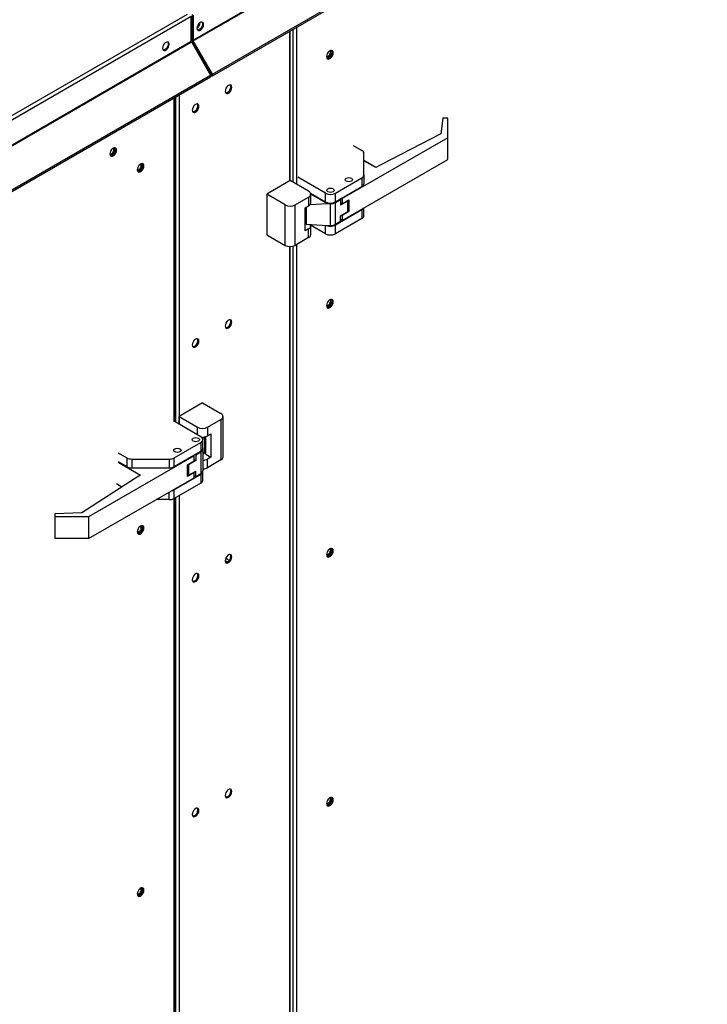
# Model space of a CAD drawing. Units: inches. Extents: x 0 to 11.5, y -0.2 to 8.6.
# Drawn here: x 8 to 8.4, y 6.1 to 6.6 of the extents above; entities that cross this region are included whole.
import ezdxf

# ---------------------------------------------------------------- set-up
doc = ezdxf.new("R2010")
doc.units = ezdxf.units.IN
doc.header["$MEASUREMENT"] = 0

msp = doc.modelspace()

# ---------------------------------------------------------------- linework, layer by layer
at = {"color": 7, "linetype": 'Continuous', "lineweight": 25}
for p, q in [((8.120613144716334, 6.61397211823404), (8.844010870646295, 7.031580736363459)), ((8.120746901179183, 6.613522010023683), (8.844144627109145, 7.031130628153102)), ((8.131285347800315, 6.595268885096578), (8.854683073730278, 7.012877503225997)), ((8.131285315658644, 6.594355436810571), (8.854683041588606, 7.011964054939991)), ((7.308309792952902, 6.16102122890704), (8.11760204822785, 6.628215703363269)), ((7.309296796168308, 6.15931168919574), (8.119576054658662, 6.627075948480011)), ((8.119576054658662, 6.613373418910974), (8.119576054658662, 6.627075948480011)), ((8.120082814630454, 6.627980800845013), (8.120082814630443, 6.614278271275974)), ((8.120613144716344, 6.62767464780308), (8.120613144716334, 6.61397211823404)), ((8.124514383048393, 6.623549056010724), (8.12451357966808, 6.623611397775695)), ((8.17393823478513, 6.536715274300672), (8.17393823478513, 6.618978442906838)), ((7.309296796168309, 6.145609159626703), (8.119576054658662, 6.613373418910974)), ((7.309430552631158, 6.145159051416346), (8.119709811121512, 6.612923310700617)), ((8.119709811121512, 6.612923310700617), (8.13024825774265, 6.594670185773523)), ((8.120613144716334, 6.61397211823404), (8.120082814630443, 6.614278271275974)), ((8.120746901179183, 6.613522010023683), (8.120371901179183, 6.613305456756815)), ((8.130910347800313, 6.595052331829713), (8.120371901179183, 6.613305456756815)), ((8.131285347800315, 6.595268885096578), (8.120746901179183, 6.613522010023683)), ((8.127358592550973, 6.601109437539166), (8.126983592550971, 6.600892884272299)), ((8.126983592550971, 6.600892884272299), (8.130494337301625, 6.594812096009601)), ((8.127399606382339, 6.60113311432004), (8.127358592550973, 6.601109437539166)), ((8.127358592550973, 6.601109437539166), (8.130869337301625, 6.595028649276469)), ((7.329175006494971, 6.132220441347815), (8.13024825774265, 6.594670185773523)), ((7.329195513411825, 6.131318850007909), (8.130248225600983, 6.593756737487511)), ((8.130869337301625, 6.595028649276469), (8.130494337301625, 6.594812096009601)), ((8.130910347800313, 6.595052331829713), (8.131285347800315, 6.595268885096578)), ((8.110584038942218, 6.404179220615921), (8.110584038942223, 6.582404844161253)), ((8.257893714223611, 6.570978502250079), (8.25680653951922, 6.562474251085259)), ((8.260518386139623, 6.570978502250079), (8.257893714223611, 6.570978502250079)), ((8.260518386139623, 6.560331447642155), (8.260518386139623, 6.570978502250079)), ((8.260518386139623, 6.560331447642155), (8.202520782695842, 6.526850143843652)), ((8.25680653951922, 6.562474251085259), (8.223707307233855, 6.545442311842961)), ((8.260518386139623, 6.548256127072683), (8.260518386139623, 6.560331447642155)), ((8.208604847292394, 6.556064552129785), (8.213371072028504, 6.553313069156591)), ((8.202520782695842, 6.51477482327418), (8.260518386139623, 6.548256127072683)), ((8.214512135193464, 6.539826042252042), (8.214512135193464, 6.55172277418877)), ((8.221104296278366, 6.543939625603932), (8.214512135193464, 6.547745199194335)), ((8.220975628053413, 6.543865347018732), (8.214512135193464, 6.547596642023934)), ((8.223707307233855, 6.545442311842961), (8.220975628053413, 6.543865347018732)), ((8.17398607779671, 6.536742893483368), (8.16109611043133, 6.52930167371415)), ((8.184121274993718, 6.530891968681971), (8.17398607779671, 6.536742893483368)), ((8.193328394540417, 6.529845945788698), (8.17825818126647, 6.538545794730257)), ((8.198837934877163, 6.529845945788698), (8.213371072028504, 6.538235747284221)), ((8.213371072028504, 6.538235747284221), (8.213371072028504, 6.533455581281308)), ((8.214512135193464, 6.539826042252042), (8.214512135193464, 6.535045876249129)), ((8.198837934877162, 6.525065779785784), (8.213371072028504, 6.533455581281308)), ((8.171231307628338, 6.523450748912754), (8.16109611043133, 6.52930167371415)), ((8.16109611043133, 6.52930167371415), (8.16109611043133, 6.506982891522605)), ((8.176740847965084, 6.523450748912754), (8.184121274993718, 6.527711378746329)), ((8.184121274993718, 6.527711378746329), (8.184121274993718, 6.522931212743414)), ((8.18517622350693, 6.529771927950236), (8.193328394540417, 6.525065779785784)), ((8.19443999492283, 6.524065493233817), (8.185260816810695, 6.529364519964997)), ((8.18526233815868, 6.524521507711235), (8.18526233815868, 6.52930167371415)), ((8.193328394540417, 6.525065779785784), (8.193328394540417, 6.529845945788698)), ((8.198837934877162, 6.525065779785784), (8.198837934877163, 6.529845945788698)), ((8.198837934877163, 6.524724214977662), (8.201592705045536, 6.526314509945483)), ((8.201592705045536, 6.526314509945483), (8.201296869190232, 6.526485292349544)), ((8.201592705045536, 6.526314509945483), (8.201592705045536, 6.523167425566341)), ((8.202520782695842, 6.526850143843652), (8.202224830845333, 6.52702099321032)), ((8.202520782695842, 6.526850143843652), (8.202520782695842, 6.523993724418871)), ((8.202520782695842, 6.523993724418871), (8.206203630514523, 6.526119787210076)), ((8.206203630514523, 6.526119787210076), (8.206203630514523, 6.519757305490166)), ((8.17123130762834, 6.501131966721209), (8.171231307628338, 6.523450748912754)), ((8.176740847965084, 6.501131966721209), (8.176740847965084, 6.523450748912754)), ((8.182279851084377, 6.521868181347811), (8.184121274993718, 6.522931212743414)), ((8.182279851084377, 6.509109731162097), (8.182279851084377, 6.521868181347811)), ((8.19443999492283, 6.524065493233817), (8.184735739804003, 6.523392356997398)), ((8.19608316470879, 6.524065493233817), (8.19443999492283, 6.524065493233817)), ((8.19608316470879, 6.511987493724675), (8.19608316470879, 6.524065493233817)), ((8.198837934877163, 6.51264621546852), (8.198837934877163, 6.524724214977662)), ((8.213371072028504, 6.520697131095592), (8.198837934877163, 6.512307329600069)), ((8.205591491258902, 6.525475875710574), (8.201592705045536, 6.523167425566341)), ((8.201592705045536, 6.524529492242255), (8.202520782695842, 6.523993724418871)), ((8.205591491258902, 6.525475875710574), (8.205315758291903, 6.525607229486055)), ((8.205591491258902, 6.519692044959718), (8.205591491258902, 6.525475875710574)), ((8.206203630514523, 6.519757305490166), (8.205591491258902, 6.520529613734294)), ((8.213371072028504, 6.520697131095592), (8.213371072028504, 6.515916965092678)), ((8.214512135193464, 6.5175072600605), (8.214512135193464, 6.521697283722343)), ((8.213371072028504, 6.515916965092678), (8.198837934877163, 6.507527163597154)), ((8.201592705045536, 6.517383594815484), (8.205591491258902, 6.519692044959718)), ((8.201592705045536, 6.514236510436341), (8.201592705045536, 6.517383594815484)), ((8.202520782695842, 6.51477482327418), (8.201592705045536, 6.515310591097564)), ((8.202520782695842, 6.517631242698961), (8.202271236469693, 6.517775302668915)), ((8.206203630514523, 6.519757305490166), (8.202520782695842, 6.517631242698961)), ((8.202520782695842, 6.517631242698961), (8.202520782695842, 6.51477482327418)), ((8.184121274993718, 6.510172762557699), (8.182279851084377, 6.509109731162097)), ((8.182752494922829, 6.51279819786083), (8.19443999492283, 6.511987493724675)), ((8.184121274993718, 6.505392596554784), (8.184121274993718, 6.510172762557699)), ((8.193328394540417, 6.507527163597155), (8.18517622350693, 6.512233311761607)), ((8.18526233815868, 6.506982891522605), (8.18526233815868, 6.511763057525521)), ((8.19443999492283, 6.511987493724675), (8.19608316470879, 6.511987493724675)), ((8.201592705045536, 6.514236510436341), (8.198837934877163, 6.51264621546852)), ((8.198837934877163, 6.507527163597154), (8.198837934877163, 6.512307329600069)), ((8.16109611043133, 6.506982891522605), (8.17123130762834, 6.501131966721209)), ((8.184121274993718, 6.505392596554784), (8.176740847965084, 6.501131966721209)), ((8.17393823478513, 5.98936075006659), (8.17393823478513, 6.500473414573261)), ((8.125784965545828, 6.414555486098517), (8.11289499818045, 6.4071142663293)), ((8.125784965545828, 6.414555486098517), (8.135920162742835, 6.408704561297121)), ((8.11289499818045, 6.4071142663293), (8.123030195377455, 6.401263341527903)), ((8.11289499818045, 6.40284513224456), (8.11289499818045, 6.4071142663293)), ((8.137061225907795, 6.384795484137755), (8.137061225907795, 6.4071142663293)), ((8.124842156504245, 6.395948184549891), (8.10977194323025, 6.404648033491476)), ((8.1285397357142, 6.401263341527904), (8.135920162742835, 6.405523971361479)), ((8.135920162742835, 6.405523971361479), (8.135920162742835, 6.383205189169934)), ((8.127611658063893, 6.386386555953862), (8.127611658063893, 6.396087004114791)), ((8.1285397357142, 6.401263341527904), (8.1285397357142, 6.396483175524988)), ((8.1285397357142, 6.396483175524988), (8.13038115962354, 6.397546206920592)), ((8.13038115962354, 6.397546206920592), (8.13038115962354, 6.384787756734877)), ((8.110309019352904, 6.384377793118725), (8.124842156504245, 6.392767594614249)), ((8.124842156504245, 6.392767594614249), (8.124842156504245, 6.387987428611333)), ((8.125983219669205, 6.395827367769746), (8.125983219669205, 6.39435788958207)), ((8.125983219669205, 6.389577723579156), (8.125983219669205, 6.39435788958207)), ((8.12115954067598, 6.385519801012006), (8.0631619372322, 6.352038497213504)), ((8.079425277204328, 6.387129276091948), (8.084191501940486, 6.384377793118725)), ((8.110309019352904, 6.379597627115811), (8.124842156504245, 6.387987428611333)), ((8.12115954067598, 6.385519801012006), (8.120863588825468, 6.385690650378677)), ((8.12115954067598, 6.382663381587226), (8.12115954067598, 6.385519801012006)), ((8.121793870761786, 6.386227690709288), (8.122087386335872, 6.386058247775062)), ((8.122087386335872, 6.386058247775062), (8.124842156504245, 6.387648542742884)), ((8.122087386335872, 6.386058247775062), (8.122087386335872, 6.382911163395919)), ((8.124842156504245, 6.387648542742884), (8.124842156504245, 6.37557054323374)), ((8.125983219669205, 6.389577723579156), (8.125983219669205, 6.389238837710705)), ((8.125983219669205, 6.389238837710705), (8.125983219669205, 6.377160838201561)), ((8.127611658063893, 6.38787667323408), (8.127124282834167, 6.387527703878896)), ((8.127611658063893, 6.386386555953862), (8.13038115962354, 6.384787756734877)), ((8.079369823553675, 6.3819755325698), (8.091685150664091, 6.374866045558643)), ((8.079425277204328, 6.382349110089033), (8.084191501940486, 6.379597627115811)), ((8.084191501940486, 6.384377793118725), (8.084191501940486, 6.379597627115811)), ((8.08694627210886, 6.383719071374879), (8.107554249184531, 6.383719071374879)), ((8.08694627210886, 6.383719071374879), (8.08694627210886, 6.378938905371966)), ((8.107554249184531, 6.383719071374879), (8.107554249184531, 6.378938905371966)), ((8.110309019352904, 6.379597627115811), (8.110309019352904, 6.384377793118725)), ((8.117476692857299, 6.380537318796021), (8.12115954067598, 6.382663381587226)), ((8.117476692857299, 6.374174837076111), (8.117476692857299, 6.380537318796021)), ((8.117539425337231, 6.379752814644622), (8.117476692857299, 6.379789029334435)), ((8.117539425337231, 6.380573533485834), (8.117539425337231, 6.375584265105662)), ((8.118088600122505, 6.380602713251685), (8.117862937951772, 6.380760293342915)), ((8.122087386335872, 6.382911163395919), (8.118088600122505, 6.380602713251685)), ((8.118088600122505, 6.380602713251685), (8.118088600122505, 6.374818882500827)), ((8.12115954067598, 6.383446797294087), (8.122087386335872, 6.382911163395919)), ((8.13038115962354, 6.384787756734877), (8.1285397357142, 6.383724725339274)), ((8.1285397357142, 6.37894455933636), (8.1285397357142, 6.383724725339274)), ((8.135920162742835, 6.383205189169934), (8.1285397357142, 6.37894455933636)), ((8.08694627210886, 6.378938905371966), (8.107554249184531, 6.378938905371966)), ((8.091685150664091, 6.374866045558643), (8.08895347148365, 6.373289080734414)), ((8.124842156504245, 6.375228978425619), (8.110309019352904, 6.366839176930096)), ((8.117476692857299, 6.378426962658521), (8.117539425337231, 6.378390747968708)), ((8.12115954067598, 6.376300899867316), (8.117476692857299, 6.374174837076111)), ((8.118088600122505, 6.374818882500827), (8.122087386335872, 6.377127332645061)), ((8.120907674168613, 6.376446299307105), (8.12115954067598, 6.376300899867316)), ((8.12115954067598, 6.373444480442535), (8.12115954067598, 6.376300899867316)), ((8.122087386335872, 6.373980248265919), (8.12115954067598, 6.374515882164087)), ((8.122087386335872, 6.373980248265919), (8.122087386335872, 6.377127332645061)), ((8.124842156504245, 6.37557054323374), (8.122087386335872, 6.373980248265919)), ((8.124842156504245, 6.375228978425619), (8.124842156504245, 6.370448812422705)), ((8.125983219669205, 6.372039107390526), (8.125983219669205, 6.376819273393441)), ((8.08895347148365, 6.373289080734414), (8.059450090611799, 6.354181300656607)), ((8.0631619372322, 6.339963176644032), (8.12115954067598, 6.373444480442535)), ((8.078544586526577, 6.370228054025229), (8.08154903840937, 6.36849362087174)), ((8.081443741204492, 6.368425425438736), (8.079425277204328, 6.369590659903318)), ((8.124842156504245, 6.370448812422705), (8.110309019352904, 6.362059010927181)), ((8.110309019352904, 6.362059010927181), (8.110309019352904, 6.366839176930096)), ((8.107554249184531, 6.361400289183337), (8.100296128884851, 6.361400289183336)), ((8.1105840389422, 5.73046500574253), (8.110584038942216, 6.362217776356674)), ((8.059450090611799, 6.354181300656607), (8.04471869933708, 6.353553688058872)), ((8.04471869933708, 6.353553688058872), (8.04471869933708, 6.352038497213503)), ((8.0631619372322, 6.352038497213504), (8.04471869933708, 6.352038497213503)), ((8.04471869933708, 6.352038497213503), (8.04471869933708, 6.339963176644031)), ((8.0631619372322, 6.352038497213504), (8.0631619372322, 6.339963176644032)), ((8.0631619372322, 6.339963176644032), (8.04471869933708, 6.339963176644031))]:
    msp.add_line(p, q, dxfattribs=at)
at = {"color": 8, "linetype": 'Continuous', "lineweight": 25}
for p, q in [((8.173529404667203, 6.618742430303428), (8.173529404667203, 6.536479261697263)), ((8.175429754141739, 6.619839478703744), (8.175429754141739, 6.535909476869154)), ((8.177403760572682, 6.620979048359903), (8.177403760572684, 6.534769907212992)), ((8.130869337301625, 6.595028649276469), (8.130910351132721, 6.595052326057186)), ((8.110175208824138, 6.404415233219418), (8.110175208824138, 6.582168831557753)), ((8.110920991749644, 6.58259936287653), (8.110920991749644, 6.40398470190064)), ((8.112894998180456, 6.583738932532617), (8.112894998180456, 6.402845132244554)), ((8.182752494922829, 6.522141032827942), (8.182752494922829, 6.51279819786083)), ((8.193328394540417, 6.507527163597155), (8.193328394540417, 6.51206459995165)), ((8.173529404667203, 6.500488750003208), (8.173529404667203, 5.989124737463179)), ((8.175429754141737, 6.500633364152885), (8.175429754141732, 5.988554952635078)), ((8.177403760572684, 6.501514658023764), (8.17740376057269, 5.987415382978906)), ((8.123030195377455, 6.396994207443162), (8.123030195377455, 6.401263341527903)), ((8.127124282834167, 6.387527703878896), (8.127124282834167, 6.395961532488214)), ((8.107554249184531, 6.361400289183337), (8.107554249184531, 6.365590312845181)), ((8.112894998180456, 6.363551864728041), (8.112894998180456, 5.729130917371153)), ((8.110175208824138, 5.730701018346017), (8.11017520882429, 6.361985345996835)), ((8.110920991749644, 6.362412295071955), (8.110920991749644, 5.73027048702724))]:
    msp.add_line(p, q, dxfattribs=at)
at = {"color": 7, "linetype": 'Continuous', "lineweight": 25, "flags": 128}
for points in [[(8.126407735263593, 6.622579304232068), (8.1262966838136, 6.623242470088098), (8.12597692390743, 6.623697431079623), (8.125487023308924, 6.623889312196559), (8.124886071260423, 6.623794969744334), (8.124246551448085, 6.623425782815035), (8.123645599399584, 6.622826280800957), (8.123155698801078, 6.622068772492702), (8.122835938894909, 6.621244624571878), (8.122724887444912, 6.620453241440865), (8.122835938894907, 6.619790075584833), (8.123155698801076, 6.619335114593308), (8.123645599399582, 6.619143233476373), (8.124246551448081, 6.619237575928597), (8.12488607126042, 6.619606762857896), (8.125487023308922, 6.620206264871975), (8.125976923907428, 6.62096377318023), (8.126296683813598, 6.621787921101054), (8.126407735263593, 6.622579304232068)], [(8.125575844632746, 6.623877430858399), (8.125766353727709, 6.623548623130032), (8.125877405177702, 6.622885457274001), (8.125766353727709, 6.622094074142988), (8.125446593821538, 6.621269926222164), (8.124956693223032, 6.620512417913909), (8.124355741174531, 6.619912915899829), (8.123716221362193, 6.61954372897053), (8.123115269313692, 6.619449386518307), (8.123026447995327, 6.619461267853311)], [(8.107481582422118, 6.611653648081502), (8.107370530972123, 6.612316813937532), (8.107050771065953, 6.612771774929058), (8.106560870467447, 6.612963656045992), (8.105959918418947, 6.612869313593767), (8.105320398606608, 6.612500126664469), (8.104719446558107, 6.611900624650389), (8.104229545959601, 6.611143116342133), (8.103909786053432, 6.61031896842131), (8.103798734603437, 6.609527585290296), (8.103909786053432, 6.608864419434267), (8.104229545959601, 6.60840945844274), (8.104719446558107, 6.608217577325807), (8.105320398606608, 6.60831191977803), (8.105959918418947, 6.608681106707329), (8.106560870467447, 6.609280608721409), (8.107050771065953, 6.610038117029664), (8.107370530972123, 6.610862264950488), (8.107481582422118, 6.611653648081502)], [(8.106655941053942, 6.612944302729438), (8.106840200886232, 6.612622966979465), (8.106951252336227, 6.611959801123435), (8.106840200886232, 6.611168417992422), (8.106520440980063, 6.610344270071598), (8.106030540381557, 6.609586761763343), (8.105429588333056, 6.608987259749263), (8.104790068520717, 6.608618072819965), (8.104189116472217, 6.60852373036774), (8.10412752388601, 6.608531111778819)], [(8.193930925934529, 6.604942441510065), (8.193961571015546, 6.604866615887819), (8.194264940616213, 6.604517456473388), (8.194718965308791, 6.604429239331795), (8.195254523949576, 6.604615394723159), (8.195790082590362, 6.605047582176648), (8.196244107282938, 6.605660005070257), (8.196547476883607, 6.606359427570061), (8.196654006120715, 6.607039368940746)], [(8.193943430126245, 6.604862280642579), (8.194054481576238, 6.604199114786549), (8.194374241482407, 6.603744153795024), (8.194864142080913, 6.60355227267809), (8.195465094129414, 6.603646615130314), (8.196104613941753, 6.604015802059613), (8.196705565990253, 6.604615304073692), (8.19719546658876, 6.605372812381948), (8.197515226494929, 6.606196960302771), (8.197626277944924, 6.606988343433785), (8.197515226494929, 6.607651509289815), (8.19719546658876, 6.608106470281341), (8.196705565990253, 6.608298351398275), (8.196104613941753, 6.60820400894605), (8.195465094129414, 6.607834822016751), (8.194864142080913, 6.607235320002673), (8.194374241482407, 6.606477811694417), (8.194054481576238, 6.605653663773593), (8.193943430126245, 6.604862280642579)], [(8.197095947859035, 6.607294496475718), (8.196984896409038, 6.606503113344705), (8.19666513650287, 6.605678965423881), (8.196175235904365, 6.604921457115625), (8.195574283855862, 6.604321955101546), (8.194934764043525, 6.603952768172247), (8.194333811995024, 6.603858425720023), (8.194244990672026, 6.60387030705586)], [(8.196654006120715, 6.607039368940746), (8.196547476883607, 6.607596314272309), (8.196244107282938, 6.607945473686741), (8.195797130402305, 6.608034362298341)], [(8.196123676034826, 6.607345521982679), (8.196017146797717, 6.607902467314242), (8.195942682760121, 6.608035925875696)], [(8.196794387311025, 6.608286470063726), (8.196984896409038, 6.607957662331749), (8.197095947859035, 6.607294496475718)], [(8.130494337301625, 6.594812096009601), (8.130675796652437, 6.594567329893323), (8.130889842550967, 6.594394598198283), (8.131103888449502, 6.594320197759233), (8.131285347800311, 6.594355455368579), (8.131406595062176, 6.594495003374906), (8.13144917143858, 6.594717596859259), (8.131406595062176, 6.594989347981459), (8.131285347800315, 6.595268885096578)], [(8.130869337301625, 6.595028649276469), (8.130878745189992, 6.595015959204079), (8.13088984255097, 6.595007003807197), (8.130900939911946, 6.595003146463821), (8.130910347800313, 6.595004974419511), (8.130916633950347, 6.595012209384584), (8.130918841352692, 6.595023749901193), (8.130916633950347, 6.595037839030298), (8.130910347800313, 6.595052331829713)], [(8.141915838991652, 6.587981712271214), (8.141804787541659, 6.588644878127244), (8.14148502763549, 6.58909983911877), (8.140995127036984, 6.589291720235703), (8.140394174988483, 6.589197377783479), (8.139754655176144, 6.58882819085418), (8.139153703127644, 6.588228688840101), (8.138663802529136, 6.587471180531846), (8.138344042622968, 6.586647032611022), (8.138232991172973, 6.585855649480008), (8.138344042622968, 6.585192483623977), (8.138663802529136, 6.584737522632452), (8.139153703127644, 6.584545641515518), (8.139754655176144, 6.584639983967743), (8.140394174988483, 6.585009170897042), (8.140995127036984, 6.58560867291112), (8.14148502763549, 6.586366181219377), (8.141804787541659, 6.5871903291402), (8.141915838991652, 6.587981712271214)], [(8.141385508905763, 6.588287865313147), (8.141274457455768, 6.588951031169178), (8.14108394836056, 6.589279838897834)], [(8.123825690506296, 6.577538491840813), (8.1237146390563, 6.578201657696845), (8.123394879150132, 6.57865661868837), (8.122904978551626, 6.578848499805305), (8.122304026503125, 6.578754157353079), (8.121664506690786, 6.57838497042378), (8.121063554642285, 6.577785468409701), (8.12057365404378, 6.577027960101446), (8.12025389413761, 6.576203812180621), (8.120142842687615, 6.575412429049608), (8.12025389413761, 6.574749263193579), (8.12057365404378, 6.574294302202052), (8.121063554642285, 6.574102421085119), (8.121664506690786, 6.574196763537344), (8.122304026503125, 6.574565950466641), (8.122904978551626, 6.575165452480721), (8.123394879150132, 6.575922960788977), (8.1237146390563, 6.5767471087098), (8.123825690506296, 6.577538491840813)], [(8.123295360420405, 6.577844644882747), (8.123184308970412, 6.578507810738778), (8.12299379987376, 6.578836618469143)], [(8.078570814618299, 6.5535207866271), (8.078459763168304, 6.554183952483132), (8.078140003262137, 6.554638913474657), (8.07765010266363, 6.55483079459159), (8.077049150615128, 6.554736452139366), (8.076409630802791, 6.554367265210068), (8.07580867875429, 6.553767763195988), (8.075318778155783, 6.553010254887733), (8.074999018249613, 6.552186106966909), (8.07488796679962, 6.551394723835895), (8.074999018249613, 6.550731557979865), (8.075318778155783, 6.550276596988339), (8.07580867875429, 6.550084715871406), (8.076409630802791, 6.55017905832363), (8.077049150615128, 6.550548245252928), (8.07765010266363, 6.551147747267008), (8.078140003262137, 6.551905255575264), (8.078459763168304, 6.552729403496087), (8.078570814618299, 6.5535207866271)], [(8.074904921503856, 6.55140169169762), (8.074906107733087, 6.551399059055602), (8.075209477333775, 6.551049899641147), (8.075663502026384, 6.550961682499549), (8.076199060667204, 6.551147837890926), (8.076734619308024, 6.551580025344443), (8.07718864400063, 6.552192448238092), (8.077492013601319, 6.552891870737942), (8.077598542838434, 6.553571812108671), (8.077492013601319, 6.554128757440271), (8.07718864400063, 6.554477916854726), (8.076734619308024, 6.554566133996323), (8.076670134169742, 6.554557618948037)], [(8.077738923982377, 6.554818913259438), (8.077929433082415, 6.554490105525065), (8.07804048453241, 6.553826939669034), (8.077929433082415, 6.553035556538021), (8.077609673176246, 6.552211408617198), (8.07711977257774, 6.551453900308941), (8.07651882052924, 6.550854398294862), (8.0758793007169, 6.550485211365563), (8.0752783486684, 6.550390868913339), (8.075189527342323, 6.55040275024973)], [(8.093635539270446, 6.544821279059403), (8.093524487820451, 6.545484444915434), (8.093204727914282, 6.54593940590696), (8.092714827315778, 6.546131287023893), (8.092113875267275, 6.546036944571669), (8.091474355454936, 6.54566775764237), (8.090873403406436, 6.545068255628291), (8.09038350280793, 6.544310747320035), (8.09006374290176, 6.543486599399211), (8.089952691451767, 6.542695216268198), (8.09006374290176, 6.542032050412167), (8.09038350280793, 6.541577089420643), (8.090873403406436, 6.541385208303709), (8.091474355454936, 6.541479550755932), (8.092113875267275, 6.541848737685231), (8.092714827315778, 6.542448239699311), (8.093204727914282, 6.543205748007566), (8.093524487820451, 6.54402989592839), (8.093635539270446, 6.544821279059403)], [(8.08996964616951, 6.542702184027092), (8.089970832341143, 6.542699551513413), (8.090274201941826, 6.542350392098966), (8.090728226634422, 6.542262174957369), (8.091263785275231, 6.542448330348742), (8.091799343916039, 6.542880517802249), (8.092253368608636, 6.543492940695885), (8.092556738209316, 6.54419236319572), (8.092663267446431, 6.544872304566433), (8.092556738209316, 6.545429249898022), (8.092253368608636, 6.54577840931247), (8.091799343916039, 6.545866626454065), (8.091734858852558, 6.545858111418083)], [(8.09280364863709, 6.546119405688702), (8.092994157734562, 6.545790597957368), (8.093105209184557, 6.545127432101337), (8.092994157734562, 6.544336048970324), (8.092674397828393, 6.5435119010495), (8.092184497229887, 6.542754392741244), (8.091583545181386, 6.542154890727165), (8.090944025369048, 6.541785703797866), (8.090343073320547, 6.541691361345642), (8.090254251998369, 6.541703242681331)], [(8.207625209772534, 6.538099321544156), (8.208061013324677, 6.537722799426779), (8.20821404718119, 6.53727866130675), (8.208061013324677, 6.53683452318672), (8.207625209772534, 6.536458001069345), (8.206972983665008, 6.536206417033809), (8.206203630514523, 6.536118072468912), (8.20543427736404, 6.536206417033809), (8.204782051256513, 6.536458001069345), (8.204346247704372, 6.536834523186722), (8.204193213847857, 6.53727866130675), (8.204346247704372, 6.537722799426779), (8.204782051256513, 6.538099321544156), (8.20543427736404, 6.53835090557969), (8.206203630514525, 6.538439250144588), (8.206972983665008, 6.53835090557969), (8.207625209772534, 6.538099321544156)], [(8.207625209772534, 6.538099321544157), (8.208061013324675, 6.537722799426779), (8.208214047181189, 6.537278661306751), (8.208061013324675, 6.536834523186722), (8.207625209772534, 6.536458001069346), (8.206972983665006, 6.536206417033811), (8.206203630514523, 6.536118072468912), (8.205434277364038, 6.536206417033811), (8.204782051256512, 6.536458001069346), (8.20434624770437, 6.536834523186722), (8.204193213847857, 6.537278661306751), (8.20434624770437, 6.537722799426779), (8.204782051256512, 6.538099321544157), (8.205434277364038, 6.538350905579691), (8.206203630514523, 6.53843925014459), (8.206972983665006, 6.538350905579691), (8.207625209772534, 6.538099321544157)], [(8.197504743966801, 6.532256900993924), (8.197940547518943, 6.531880378876547), (8.198093581375458, 6.531436240756519), (8.197940547518943, 6.53099210263649), (8.197504743966801, 6.530615580519114), (8.196852517859275, 6.530363996483579), (8.19608316470879, 6.53027565191868), (8.195313811558307, 6.530363996483579), (8.19466158545078, 6.530615580519114), (8.194225781898638, 6.530992102636491), (8.194072748042123, 6.531436240756519), (8.194225781898638, 6.531880378876547), (8.19466158545078, 6.532256900993924), (8.195313811558307, 6.532508485029458), (8.19608316470879, 6.532596829594358), (8.196852517859275, 6.532508485029458), (8.197504743966801, 6.532256900993924)], [(8.1975047439668, 6.532256900993925), (8.197940547518943, 6.531880378876548), (8.198093581375456, 6.531436240756519), (8.197940547518943, 6.530992102636491), (8.1975047439668, 6.530615580519114), (8.196852517859275, 6.53036399648358), (8.196083164708789, 6.530275651918681), (8.195313811558307, 6.53036399648358), (8.19466158545078, 6.530615580519114), (8.194225781898636, 6.530992102636491), (8.194072748042123, 6.531436240756519), (8.194225781898636, 6.531880378876548), (8.19466158545078, 6.532256900993924), (8.195313811558307, 6.53250848502946), (8.196083164708789, 6.532596829594358), (8.196852517859275, 6.53250848502946), (8.1975047439668, 6.532256900993925)], [(8.19393086871885, 6.468103390892498), (8.193961571015546, 6.468027405881461), (8.194264940616213, 6.467678246467028), (8.194718965308791, 6.467590029325436), (8.195254523949576, 6.4677761847168), (8.195790082590362, 6.468208372170289), (8.196244107282938, 6.468820795063897), (8.196547476883607, 6.469520217563702), (8.196654006120715, 6.470200158934387)], [(8.193943430126245, 6.468023649584062), (8.19405448157624, 6.46736048372803), (8.194374241482409, 6.466905522736504), (8.194864142080915, 6.466713641619572), (8.195465094129416, 6.466807984071796), (8.196104613941754, 6.467177171001095), (8.196705565990255, 6.467776673015174), (8.197195466588761, 6.468534181323429), (8.19751522649493, 6.469358329244254), (8.197626277944925, 6.470149712375266), (8.19751522649493, 6.470812878231297), (8.197195466588761, 6.471267839222823), (8.196705565990255, 6.471459720339756), (8.196104613941754, 6.471365377887532), (8.195465094129416, 6.470996190958234), (8.194864142080915, 6.470396688944153), (8.194374241482409, 6.469639180635898), (8.19405448157624, 6.468815032715074), (8.193943430126245, 6.468023649584062)], [(8.197095947859035, 6.4704558654172), (8.196984896409042, 6.469664482286186), (8.196665136502872, 6.468840334365363), (8.196175235904365, 6.468082826057108), (8.195574283855866, 6.467483324043028), (8.194934764043527, 6.46711413711373), (8.194333811995026, 6.467019794661504), (8.194244990670311, 6.46703167599765)], [(8.196654006120715, 6.470200158934387), (8.196547476883607, 6.47075710426595), (8.196244107282938, 6.471106263680382), (8.195796097230383, 6.471195057122865)], [(8.196123676034826, 6.47050631197632), (8.196017146797717, 6.471063257307883), (8.195942682758346, 6.471196715871939)], [(8.196794387309899, 6.471447839006544), (8.196984896409042, 6.47111903127323), (8.197095947859035, 6.4704558654172)], [(8.141915838991654, 6.458985275260179), (8.141804787541659, 6.45964844111621), (8.14148502763549, 6.460103402107735), (8.140995127036984, 6.460295283224669), (8.140394174988483, 6.460200940772444), (8.139754655176144, 6.459831753843146), (8.139153703127644, 6.459232251829067), (8.138663802529138, 6.458474743520811), (8.138344042622968, 6.457650595599987), (8.138232991172973, 6.456859212468975), (8.138344042622968, 6.456196046612944), (8.138663802529138, 6.455741085621417), (8.139153703127644, 6.455549204504485), (8.139754655176144, 6.455643546956709), (8.140394174988483, 6.456012733886007), (8.140995127036984, 6.456612235900087), (8.14148502763549, 6.457369744208342), (8.141804787541659, 6.458193892129167), (8.141915838991654, 6.458985275260179)], [(8.141385508905763, 6.459291428302113), (8.14127445745577, 6.459954594158144), (8.14108394836194, 6.460283401885167)], [(8.123825690506296, 6.448542054829779), (8.123714639056303, 6.44920522068581), (8.123394879150133, 6.449660181677336), (8.122904978551626, 6.44985206279427), (8.122304026503125, 6.449757720342045), (8.121664506690786, 6.449388533412747), (8.121063554642285, 6.448789031398667), (8.12057365404378, 6.448031523090411), (8.12025389413761, 6.447207375169588), (8.120142842687617, 6.446415992038574), (8.12025389413761, 6.445752826182544), (8.12057365404378, 6.445297865191018), (8.121063554642285, 6.445105984074084), (8.121664506690786, 6.44520032652631), (8.122304026503125, 6.445569513455608), (8.122904978551626, 6.446169015469687), (8.123394879150133, 6.446926523777942), (8.123714639056303, 6.447750671698766), (8.123825690506296, 6.448542054829779)], [(8.123295360420405, 6.448848207871713), (8.123184308970412, 6.449511373727744), (8.122993799875369, 6.449840181456206)], [(8.120665807077863, 6.393537229344664), (8.120230003525721, 6.393913751462041), (8.120076969669206, 6.39435788958207), (8.120230003525721, 6.394802027702098), (8.120665807077863, 6.395178549819475), (8.12131803318539, 6.395430133855009), (8.122087386335874, 6.395518478419907), (8.122856739486357, 6.39543013385501), (8.123508965593883, 6.395178549819475), (8.123944769146027, 6.394802027702098), (8.12409780300254, 6.39435788958207), (8.123944769146027, 6.393913751462041), (8.123508965593883, 6.393537229344664), (8.122856739486357, 6.393285645309128), (8.122087386335874, 6.393197300744231), (8.12131803318539, 6.393285645309128), (8.120665807077863, 6.393537229344664)], [(8.120665807077861, 6.393537229344664), (8.12023000352572, 6.393913751462041), (8.120076969669205, 6.39435788958207), (8.12023000352572, 6.394802027702098), (8.120665807077861, 6.395178549819475), (8.12131803318539, 6.395430133855009), (8.122087386335872, 6.395518478419909), (8.122856739486357, 6.395430133855009), (8.123508965593883, 6.395178549819475), (8.123944769146025, 6.394802027702098), (8.12409780300254, 6.39435788958207), (8.123944769146025, 6.393913751462041), (8.123508965593883, 6.393537229344664), (8.122856739486357, 6.393285645309128), (8.122087386335872, 6.39319730074423), (8.12131803318539, 6.39328564530913), (8.120665807077861, 6.393537229344664)], [(8.11054534127213, 6.387694808794433), (8.110109537719987, 6.388071330911809), (8.109956503863474, 6.388515469031838), (8.110109537719987, 6.388959607151866), (8.11054534127213, 6.389336129269243), (8.111197567379657, 6.389587713304778), (8.11196692053014, 6.389676057869677), (8.112736273680625, 6.389587713304778), (8.113388499788151, 6.389336129269243), (8.113824303340294, 6.388959607151866), (8.113977337196808, 6.388515469031838), (8.113824303340294, 6.388071330911809), (8.113388499788151, 6.387694808794433), (8.112736273680625, 6.387443224758898), (8.11196692053014, 6.387354880193999), (8.111197567379657, 6.387443224758898), (8.11054534127213, 6.387694808794433)], [(8.11054534127213, 6.387694808794433), (8.110109537719987, 6.38807133091181), (8.109956503863474, 6.388515469031838), (8.110109537719987, 6.388959607151866), (8.11054534127213, 6.389336129269243), (8.111197567379657, 6.389587713304778), (8.11196692053014, 6.389676057869677), (8.112736273680625, 6.389587713304778), (8.113388499788151, 6.389336129269243), (8.113824303340293, 6.388959607151866), (8.113977337196806, 6.388515469031838), (8.113824303340293, 6.388071330911809), (8.113388499788151, 6.387694808794433), (8.112736273680625, 6.387443224758898), (8.11196692053014, 6.387354880193999), (8.111197567379657, 6.387443224758899), (8.11054534127213, 6.387694808794433)], [(8.093635539270446, 6.345818306726518), (8.093524487820451, 6.34648147258255), (8.093204727914282, 6.346936433574075), (8.092714827315778, 6.347128314691008), (8.092113875267275, 6.347033972238784), (8.091474355454936, 6.346664785309486), (8.090873403406436, 6.346065283295405), (8.09038350280793, 6.34530777498715), (8.09006374290176, 6.344483627066326), (8.089952691451767, 6.343692243935314), (8.09006374290176, 6.343029078079282), (8.09038350280793, 6.342574117087756), (8.090873403406436, 6.342382235970822), (8.091474355454936, 6.342476578423048), (8.092113875267275, 6.342845765352346), (8.092714827315778, 6.343445267366426), (8.093204727914282, 6.344202775674681), (8.093524487820451, 6.345026923595506), (8.093635539270446, 6.345818306726518)], [(8.089969646166717, 6.343699211680428), (8.089970832341256, 6.343696579160271), (8.090274201941916, 6.343347419745848), (8.090728226634479, 6.343259202604259), (8.091263785275249, 6.343445357995618), (8.091799343916017, 6.343877545449095), (8.092253368608583, 6.344489968342685), (8.092556738209241, 6.345189390842469), (8.092663267446348, 6.345869332213134), (8.09255673820924, 6.34642627754468), (8.092253368608581, 6.346775436959102), (8.091799343916017, 6.346863654100692), (8.09173485882822, 6.346855139060709)], [(8.092803648639363, 6.347116433353127), (8.092994157734562, 6.346787625624482), (8.093105209184557, 6.346124459768451), (8.092994157734562, 6.345333076637438), (8.092674397828393, 6.344508928716614), (8.092184497229887, 6.343751420408359), (8.091583545181386, 6.343151918394279), (8.090944025369048, 6.342782731464982), (8.090343073320547, 6.342688389012756), (8.090254252001822, 6.342700270347826)], [(8.141915838991654, 6.329988838249145), (8.141804787541659, 6.330652004105176), (8.14148502763549, 6.331106965096702), (8.140995127036984, 6.331298846213635), (8.140394174988483, 6.331204503761411), (8.139754655176144, 6.330835316832112), (8.139153703127644, 6.330235814818033), (8.138663802529138, 6.329478306509777), (8.138344042622968, 6.328654158588953), (8.138232991172973, 6.32786277545794), (8.138344042622968, 6.327199609601909), (8.138663802529138, 6.326744648610384), (8.139153703127644, 6.326552767493451), (8.139754655176144, 6.326647109945674), (8.140394174988483, 6.327016296874973), (8.140995127036984, 6.327615798889053), (8.14148502763549, 6.328373307197309), (8.141804787541659, 6.329197455118132), (8.141915838991654, 6.329988838249145)], [(8.141385508905763, 6.330294991291079), (8.14127445745577, 6.33095815714711), (8.141083948359062, 6.331286964877539)], [(8.193930811524147, 6.331264340295359), (8.193961571015546, 6.331188195875102), (8.194264940616213, 6.330839036460668), (8.194718965308791, 6.330750819319077), (8.195254523949576, 6.330936974710442), (8.195790082590362, 6.331369162163931), (8.196244107282938, 6.331981585057539), (8.196547476883607, 6.332681007557343), (8.196654006120715, 6.333360948928028)], [(8.193943430126248, 6.331185018525542), (8.194054481576241, 6.330521852669512), (8.19437424148241, 6.330066891677987), (8.194864142080919, 6.329875010561053), (8.195465094129418, 6.329969353013277), (8.196104613941756, 6.330338539942576), (8.196705565990257, 6.330938041956655), (8.197195466588763, 6.331695550264912), (8.197515226494932, 6.332519698185735), (8.197626277944927, 6.333311081316748), (8.197515226494932, 6.333974247172779), (8.197195466588763, 6.334429208164305), (8.196705565990257, 6.334621089281238), (8.196104613941756, 6.334526746829013), (8.195465094129418, 6.334157559899714), (8.194864142080917, 6.333558057885636), (8.19437424148241, 6.332800549577381), (8.194054481576241, 6.331976401656556), (8.193943430126248, 6.331185018525542)], [(8.197095947859038, 6.333617234358681), (8.196984896409043, 6.332825851227669), (8.196665136502874, 6.332001703306844), (8.196175235904366, 6.331244194998589), (8.195574283855867, 6.330644692984509), (8.194934764043529, 6.33027550605521), (8.194333811995028, 6.330181163602986), (8.194244990676635, 6.330193044937996)], [(8.196654006120715, 6.333360948928028), (8.196547476883607, 6.33391789425959), (8.196244107282938, 6.334267053674023), (8.195795063711193, 6.334355750791383)], [(8.196123676034826, 6.333667101969961), (8.196017146797717, 6.334224047301523), (8.19594268275821, 6.334357505865783)], [(8.19679438731406, 6.3346092079431), (8.196984896409043, 6.334280400214713), (8.197095947859038, 6.333617234358681)], [(8.123825690506296, 6.319545617818746), (8.123714639056303, 6.320208783674776), (8.123394879150133, 6.320663744666303), (8.122904978551627, 6.320855625783236), (8.122304026503127, 6.32076128333101), (8.121664506690788, 6.320392096401713), (8.121063554642285, 6.319792594387633), (8.120573654043781, 6.319035086079378), (8.120253894137612, 6.318210938158554), (8.120142842687617, 6.317419555027541), (8.120253894137612, 6.31675638917151), (8.120573654043781, 6.316301428179984), (8.121063554642285, 6.31610954706305), (8.121664506690788, 6.316203889515275), (8.122304026503127, 6.316573076444573), (8.122904978551627, 6.317172578458654), (8.123394879150133, 6.317930086766909), (8.123714639056303, 6.318754234687733), (8.123825690506296, 6.319545617818746)], [(8.123295360420407, 6.31985177086068), (8.123184308970412, 6.32051493671671), (8.122993799873065, 6.320843744447896)], [(8.141915838991654, 6.200992401238111), (8.14180478754166, 6.201655567094142), (8.141485027635492, 6.202110528085668), (8.140995127036984, 6.202302409202601), (8.140394174988483, 6.202208066750377), (8.139754655176144, 6.201838879821079), (8.139153703127644, 6.201239377806999), (8.138663802529138, 6.200481869498743), (8.138344042622968, 6.19965772157792), (8.138232991172975, 6.198866338446906), (8.138344042622968, 6.198203172590876), (8.138663802529138, 6.19774821159935), (8.139153703127644, 6.197556330482416), (8.139754655176144, 6.197650672934642), (8.140394174988485, 6.19801985986394), (8.140995127036984, 6.198619361878018), (8.141485027635492, 6.199376870186274), (8.14180478754166, 6.200201018107098), (8.141915838991654, 6.200992401238111)], [(8.141385508905763, 6.201298554280045), (8.14127445745577, 6.201961720136076), (8.141083948359114, 6.202290527866445)], [(8.193943430126248, 6.194346387467024), (8.194054481576245, 6.193683221610994), (8.194374241482413, 6.193228260619468), (8.194864142080919, 6.193036379502534), (8.195465094129421, 6.193130721954759), (8.196104613941758, 6.193499908884057), (8.196705565990259, 6.194099410898137), (8.197195466588767, 6.194856919206392), (8.197515226494936, 6.195681067127216), (8.197626277944929, 6.196472450258229), (8.197515226494936, 6.19713561611426), (8.197195466588767, 6.197590577105786), (8.196705565990259, 6.197782458222719), (8.196104613941758, 6.197688115770495), (8.195465094129421, 6.197318928841197), (8.194864142080919, 6.196719426827117), (8.194374241482413, 6.195961918518861), (8.194054481576245, 6.195137770598038), (8.193943430126248, 6.194346387467024)], [(8.193943804349049, 6.194390791785742), (8.193961571015546, 6.194348985868743), (8.194264940616213, 6.193999826454311), (8.194718965308791, 6.193911609312718), (8.195254523949576, 6.194097764704082), (8.195790082590362, 6.194529952157572), (8.196244107282938, 6.19514237505118), (8.196547476883607, 6.195841797550984), (8.196654006120715, 6.196521738921669)], [(8.197095947859038, 6.196778603300163), (8.196984896409045, 6.195987220169149), (8.196665136502876, 6.195163072248326), (8.19617523590437, 6.194405563940071), (8.195574283855867, 6.193806061925991), (8.19493476404353, 6.193436874996692), (8.194333811995028, 6.193342532544468), (8.194244990675271, 6.193354413879722)], [(8.196654006120715, 6.196521738921669), (8.196547476883607, 6.197078684253232), (8.196244107282938, 6.197427843667665), (8.195790082590362, 6.197516060809257), (8.19574105905819, 6.19750997056946)], [(8.196123676034826, 6.196827891963602), (8.196017146797717, 6.197384837295164), (8.195942682757371, 6.197518295860654)], [(8.196794387313165, 6.197770576885643), (8.196984896409045, 6.197441769156193), (8.197095947859038, 6.196778603300163)], [(8.123825690506296, 6.190549180807712), (8.123714639056303, 6.191212346663743), (8.123394879150133, 6.191667307655268), (8.122904978551627, 6.191859188772201), (8.122304026503127, 6.191764846319978), (8.121664506690788, 6.191395659390679), (8.121063554642287, 6.190796157376599), (8.120573654043781, 6.190038649068343), (8.120253894137612, 6.18921450114752), (8.120142842687617, 6.188423118016507), (8.120253894137612, 6.187759952160476), (8.120573654043781, 6.18730499116895), (8.121063554642287, 6.187113110052016), (8.121664506690788, 6.187207452504241), (8.122304026503127, 6.18757663943354), (8.122904978551627, 6.188176141447619), (8.123394879150133, 6.188933649755874), (8.123714639056303, 6.189757797676699), (8.123825690506296, 6.190549180807712)], [(8.123295360420407, 6.190855333849646), (8.123184308970412, 6.191518499705677), (8.122993799871253, 6.191847307439009)], [(8.093635539270446, 6.146815334393634), (8.093524487820451, 6.147478500249663), (8.093204727914282, 6.147933461241189), (8.092714827315778, 6.148125342358123), (8.092113875267275, 6.148030999905898), (8.091474355454936, 6.1476618129766), (8.090873403406437, 6.147062310962522), (8.09038350280793, 6.146304802654265), (8.09006374290176, 6.145480654733442), (8.089952691451767, 6.144689271602428), (8.09006374290176, 6.144026105746398), (8.09038350280793, 6.143571144754872), (8.090873403406437, 6.143379263637939), (8.091474355454936, 6.143473606090163), (8.092113875267275, 6.143842793019462), (8.092714827315778, 6.14444229503354), (8.093204727914282, 6.145199803341796), (8.093524487820451, 6.146023951262621), (8.093635539270446, 6.146815334393634)], [(8.08996964616393, 6.144696239333435), (8.089970832341274, 6.14469360680703), (8.090274201941934, 6.144344447392608), (8.090728226634498, 6.144256230251018), (8.091263785275267, 6.144442385642376), (8.091799343916037, 6.144874573095853), (8.092253368608601, 6.145486995989444), (8.09255673820926, 6.146186418489227), (8.092663267446365, 6.146866359859891), (8.09255673820926, 6.147423305191438), (8.092253368608601, 6.14777246460586), (8.091799343916037, 6.14786068174745), (8.091734858804038, 6.147852166703487)], [(8.092803648638304, 6.148113461021497), (8.092994157734562, 6.147784653291597), (8.093105209184557, 6.147121487435566), (8.092994157734562, 6.146330104304553), (8.092674397828393, 6.14550595638373), (8.092184497229887, 6.144748448075474), (8.091583545181386, 6.144148946061394), (8.090944025369048, 6.143779759132097), (8.090343073320547, 6.143685416679872), (8.090254252000214, 6.143697298015229)]]:
    msp.add_lwpolyline(points, dxfattribs=at)
at = {"color": 7, "linetype": 'Continuous', "lineweight": 25}
for centre, radius, start, end in [((8.120556827609516, 6.623704927404515), 0.003960623807329649, 303.2025005297059, 357.7445270142182), ((8.11971542707233, 6.624192386282744), 0.00430786573650576, 316.263374438716, 345.2318608589036), ((8.120507323818096, 6.613405231644456), 0.0009318123723820533, 181.9564986431186, 211.1437277992225), ((8.12209555765243, 6.614347027828981), 0.002013917062875606, 181.956498643066, 211.1437277993938), ((8.12154441387574, 6.614003930967513), 0.0009318123723551202, 181.9564986426287, 211.1437277996024), ((8.19364009212858, 6.607189909921328), 0.002488454165341311, 279.1553575544618, 3.585252085272033), ((8.129808763991555, 6.594213477094495), 0.0006338277169314589, 313.8955229062598, 46.10044494028213), ((8.138084869116696, 6.588137017259687), 0.003304085070395026, 277.8221733418044, 2.616749260857692), ((8.119994720632944, 6.577693796828616), 0.003304085068822252, 277.822173279105, 2.616749273760647), ((8.074607318169107, 6.553682801632893), 0.002445849466617435, 278.7780329360461, 21.22734359657609), ((8.21256243788751, 6.551528347262099), 0.001959367605801052, 5.694799251214202, 65.6253417063427), ((8.089672042779997, 6.544983294089017), 0.00244584946368645, 278.7780327931752, 21.22734373979976), ((8.212562437887511, 6.540020469178713), 0.001959367605799692, 294.3746582936108, 354.3052007487814), ((8.212562437887511, 6.535240303175799), 0.001959367605799692, 294.3746582936108, 354.3052007487814), ((8.183517705118492, 6.529301673714148), 0.001700980505168395, 290.7834207995083, 69.21657920053502), ((8.19608316470879, 6.535162632723836), 0.005987981182904832, 242.6096722365895, 297.3903277634122), ((8.17398607779671, 6.52876743584789), 0.005987981182903255, 242.6096722365816, 297.39032776342), ((8.183312640852726, 6.524715934637906), 0.001959367605799768, 294.3746582935528, 354.3052007487556), ((8.196083164708789, 6.530382466720918), 0.005987981182901677, 242.6096722365889, 297.3903277634278), ((8.196195404984449, 6.529685681696853), 0.005621309121506363, 268.8559032542327, 298.0402391153171), ((8.212182441514436, 6.522911947856046), 0.002513614087596116, 298.2212173065557, 328.1271007609552), ((8.21256243788751, 6.517701686987169), 0.001959367605800963, 294.3746582936581, 354.3052007488124), ((8.18354367904059, 6.51174152232263), 0.001671712979293251, 290.2130188797763, 32.74638985351078), ((8.196061062186937, 6.517745003416084), 0.006105679197853665, 249.5862537654878, 297.0521697829356), ((8.196195404984458, 6.51760768218768), 0.00562130912147546, 268.8559032541359, 298.040239115382), ((8.18331264085272, 6.507177318449281), 0.001959367605806883, 294.3746582936884, 354.3052007486471), ((8.19608316470879, 6.512843850532296), 0.005987981182908775, 242.6096722366051, 297.3903277633926), ((8.173986077796712, 6.50644865365635), 0.005987981182907986, 242.6096722366051, 297.3903277633814), ((8.193640092130707, 6.470350699913962), 0.002488454163281435, 279.1553574395229, 3.585252111458007), ((8.138084869115168, 6.45914058024929), 0.003304085071893086, 277.8221734016957, 2.616749248616661), ((8.11999472063116, 6.448697359818326), 0.003304085070570567, 277.8221733489412, 2.616749259440041), ((8.135316592867609, 6.407114266329298), 0.001700980505168395, 290.7834207995083, 69.21657920053502), ((8.125784965545828, 6.406580028463044), 0.005987981182907986, 242.6096722366051, 297.3903277634004), ((8.12423858662902, 6.394357889582071), 0.001700980505167565, 290.7834207994764, 69.21657920050316), ((8.125798663089896, 6.401782863850285), 0.005966588261059001, 261.9514880563154, 297.3486349729296), ((8.124033522363248, 6.389772150505824), 0.001959367605802643, 294.3746582937055, 354.3052007488434), ((8.124033522363254, 6.389433264637375), 0.00195936760579815, 294.3746582935742, 354.3052007488021), ((8.086834031833193, 6.389339259837884), 0.005621309121474724, 241.9597608845952, 271.1440967458478), ((8.107666489460195, 6.389339259837897), 0.005621309121486933, 268.8559032541744, 298.0402391153628), ((8.125918534993332, 6.388631975404942), 0.005563433870019822, 270.6661789317568, 298.1088412971323), ((8.135111528601845, 6.384989911064423), 0.001959367605795799, 294.3746582935484, 354.3052007488487), ((8.08683403183319, 6.384559093834961), 0.005621309121465727, 241.9597608845846, 271.1440967458859), ((8.107666489460199, 6.384559093834961), 0.00562130912146605, 268.8559032541338, 298.040239115433), ((8.118477782329403, 6.375677839562346), 0.0009430111471783327, 185.6947992510989, 245.6253417061693), ((8.124033522363254, 6.37735526512823), 0.001959367605797341, 294.374658293585, 354.305200748828), ((8.124110709010747, 6.376941203255872), 0.001861915493539229, 293.13175031421, 1.499863014311138), ((8.125918534993337, 6.383851809402006), 0.005563433869997557, 270.6661789317046, 298.1088412971916), ((8.124033522363254, 6.372233534317195), 0.00195936760579815, 294.3746582935742, 354.3052007488021), ((8.107895022131203, 6.371198016895284), 0.004982656764066919, 280.1324789249909, 298.9784047392653), ((8.1076664894602, 6.367020477646336), 0.00562130912146928, 268.8559032541165, 298.0402391153958), ((8.089672042776995, 6.345980321737521), 0.002445849466646596, 278.7780329490423, 21.22734358365086), ((8.193640092130876, 6.333511489907523), 0.002488454163118009, 279.1553574304758, 3.585252113537879), ((8.13808486911836, 6.330144143236922), 0.003304085068764147, 277.822173276758, 2.616749274253242), ((8.119994720633715, 6.319700922806226), 0.003304085068067889, 277.8221732489104, 2.616749279954617), ((8.138084869119632, 6.201147706225356), 0.003304085067517851, 277.822173227023, 2.616749284460857), ((8.193640092131885, 6.196672279900689), 0.002488454162142418, 279.1553573759717, 3.585252125909945), ((8.119994720635722, 6.190704485794356), 0.003304085066101501, 277.8221731702628, 2.616749296021767), ((8.089672042776007, 6.146977349384862), 0.00244584946766551, 278.7780329995855, 21.22734353293021)]:
    msp.add_arc(centre, radius, start, end, dxfattribs=at)
for centre, major_axis, ratio, start_param, end_param in [((8.182752494922829, 6.510819415861215), (0.003891524492347643, -0.0003629765101100802), 0.5046575537455054, 1.617832835951181, 1.739452779605047), ((8.129879053002538, 6.385937408911074), (0.003884625481497039, 0.000460413995133635), 0.6413798005959064, 2.280322727038491, 3.065720890436249)]:
    msp.add_ellipse(centre, major_axis=major_axis, ratio=ratio, start_param=start_param, end_param=end_param, dxfattribs=at)
at = {"color": 8, "linetype": 'Continuous', "lineweight": 25}
msp.add_open_spline([(8.138269605904865, 6.328024635981429), (8.138683994164428, 6.327801794994762), (8.139147998829012, 6.327552272343269), (8.139542761464138, 6.327193604283603), (8.139584973761309, 6.32715525160943)], degree=3, knots=[0, 0, 0, 0, 0.8930691676063893, 1, 1, 1, 1], dxfattribs=at)
at = {"color": 7, "linetype": 'Continuous', "lineweight": 25}
msp.add_open_spline([(8.140373702843283, 6.327824408861847), (8.14002471028318, 6.328170380422499), (8.139473686933728, 6.328716633924606), (8.138822709547245, 6.329105573331769), (8.138584030958816, 6.329248176608954)], degree=3, knots=[0, 0, 0, 0, 0.6333534875620273, 1, 1, 1, 1], dxfattribs=at)

doc.saveas('drawing.dxf')
